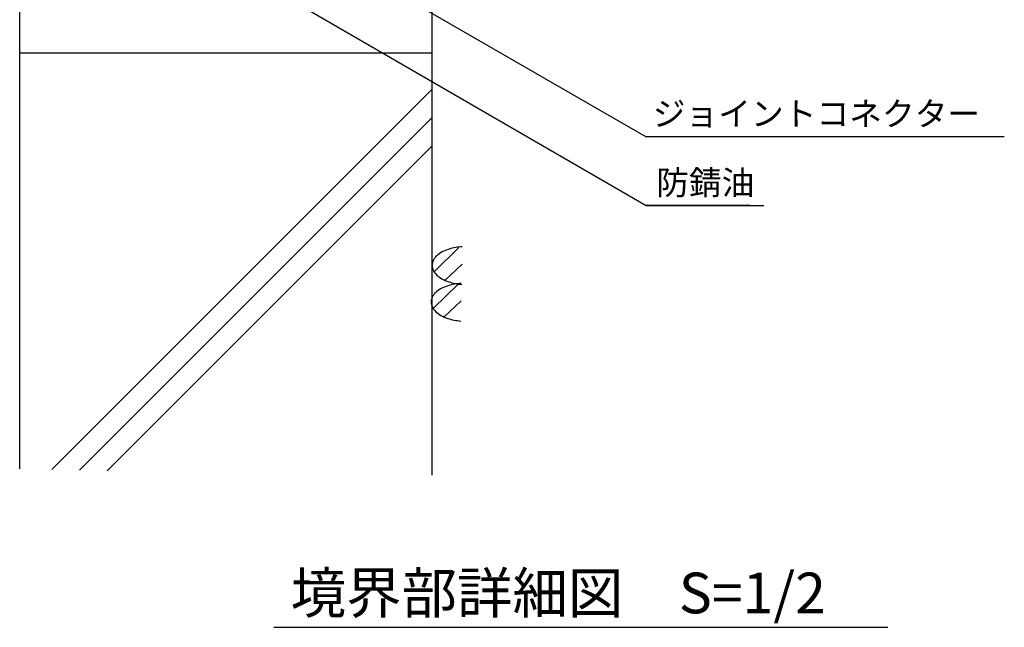
# Model space of a CAD drawing. Extents: x -91 to 34067, y -2197 to 5696.
# Drawn here: x 1117 to 2348, y 3068 to 3826 of the extents above; entities that cross this region are included whole.
import ezdxf

# ---------------------------------------------------------------- set-up
doc = ezdxf.new("R2010")
doc.units = 0
for name, color, linetype in [('DIM', 5, 'CONTINUOUS'), ('DRAW', 7, 'CONTINUOUS'), ('TITLE', 4, 'CONTINUOUS')]:
    doc.layers.add(name, color=color, linetype=linetype)
doc.styles.add('STYLE1', font='txt')
doc.styles.add('STYLE2', font='MSMINCHO.TTF')
doc.dimstyles.new('STANDARD$7', dxfattribs={"dimscale": 0, "dimtxt": 0.0001, "dimasz": 35, "dimexe": 0, "dimexo": 0, "dimgap": 0, "dimtad": 1, "dimdec": 4, "dimdsep": 46, "dimlunit": 6, "dimtxsty": 'STYLE1', "dimcen": 0, "dimadec": 0, "dimazin": 0, "dimtfac": 1, "dimtdec": 4, "dimtofl": 0, "dimtmove": 0, "dimatfit": 2, "dimfxl": 0, "dimtolj": 1, "dimtzin": 0, "dimarcsym": 0})

msp = doc.modelspace()

# ---------------------------------------------------------------- linework, layer by layer
at = {"layer": 'DIM', "color": 0, "linetype": 'Continuous'}
for p, q in [((2347.73599, 3680.2321), (1899.90785, 3680.2321)), ((2029.90785, 3594.43158), (1899.90785, 3594.43158))]:
    msp.add_line(p, q, dxfattribs=at)
at = {"layer": 'DRAW', "color": 0}
for p, q in [((1117.10785, 3265.57656), (1117.10785, 4628.7688)), ((1632.55152, 3257.56335), (1632.55152, 3984.9458)), ((1157.47593, 3264.61912), (1632.55152, 3739.69471)), ((1192.01214, 3263.8), (1632.55152, 3704.33937)), ((1226.54836, 3262.98088), (1632.55152, 3668.98403))]:
    msp.add_line(p, q, dxfattribs=at)
at = {"layer": 'DRAW', "color": 0, "linetype": 'Continuous'}
for p, q in [((1117.10785, 3784.9458), (1632.55152, 3784.9458)), ((1635.43596, 3511.75614), (1665.73486, 3541.45447)), ((1648.83027, 3501.12162), (1670.03208, 3521.16046)), ((1634.22835, 3466.01591), (1664.52713, 3495.7143)), ((1647.62254, 3455.38145), (1668.82425, 3475.42026))]:
    msp.add_line(p, q, dxfattribs=at)
for points in [[(1670.24812, 3542.75944), (1668.10582, 3542.61563), (1665.99194, 3542.41124), (1663.90651, 3542.14587), (1661.84959, 3541.81996), (1659.82102, 3541.43303), (1657.82103, 3540.98536), (1655.84942, 3540.47691), (1653.9063, 3539.90769), (1651.50466, 3539.10413), (1649.23227, 3538.22702), (1647.08902, 3537.27603), (1645.075, 3536.25149), (1643.19004, 3535.15304), (1641.43432, 3533.98104), (1639.80771, 3532.73524), (1638.31034, 3531.4159), (1636.96578, 3530.04535), (1635.79852, 3528.64654), (1634.80835, 3527.21952), (1633.99546, 3525.76434), (1633.3595, 3524.28078), (1632.90086, 3522.76897), (1632.61929, 3521.22894), (1632.51501, 3519.66075), (1632.58802, 3518.09054), (1632.83862, 3516.54516), (1633.26696, 3515.02446), (1633.87298, 3513.52863), (1634.65669, 3512.05735), (1635.61807, 3510.61093), (1636.75715, 3509.18906), (1638.0739, 3507.79206), (1639.54457, 3506.44277), (1641.14601, 3505.16468), (1642.87796, 3503.95768), (1644.74055, 3502.82194), (1646.73371, 3501.75711), (1648.85751, 3500.76354), (1651.11181, 3499.84107), (1653.49689, 3498.98979), (1655.42816, 3498.38163), (1657.38928, 3497.83381), (1659.3801, 3497.34618), (1661.40055, 3496.91891), (1663.45064, 3496.55171), (1665.53049, 3496.24481), (1667.64004, 3495.9981), (1669.77922, 3495.81176)], [(1669.04038, 3497.01927), (1666.89809, 3496.87546), (1664.7842, 3496.67107), (1662.69877, 3496.4057), (1660.64185, 3496.07979), (1658.61328, 3495.69286), (1656.61329, 3495.2452), (1654.64169, 3494.73674), (1652.69862, 3494.16765), (1650.29699, 3493.36408), (1648.02462, 3492.48689), (1645.88137, 3491.53589), (1643.86727, 3490.51133), (1641.98231, 3489.41287), (1640.22658, 3488.24087), (1638.59998, 3486.99507), (1637.10264, 3485.67564), (1635.75808, 3484.30508), (1634.59079, 3482.90637), (1633.60062, 3481.47935), (1632.78773, 3480.02417), (1632.15177, 3478.54061), (1631.69312, 3477.0288), (1631.41156, 3475.48877), (1631.30727, 3473.92058), (1631.38029, 3472.35037), (1631.63098, 3470.80503), (1632.05932, 3469.28433), (1632.66534, 3467.78849), (1633.44905, 3466.31721), (1634.41047, 3464.8707), (1635.54954, 3463.44883), (1636.86629, 3462.05183), (1638.33696, 3460.70254), (1639.93828, 3459.42451), (1641.67022, 3458.21751), (1643.53281, 3457.08177), (1645.52597, 3456.01694), (1647.64978, 3455.02337), (1649.90408, 3454.1009), (1652.28916, 3453.24962), (1654.22042, 3452.64146), (1656.18154, 3452.09364), (1658.17236, 3451.60601), (1660.19281, 3451.17874), (1662.2429, 3450.81154), (1664.32276, 3450.50464), (1666.43231, 3450.25793), (1668.57149, 3450.07159)]]:
    msp.add_lwpolyline(points, dxfattribs=at)
at = {"layer": 'TITLE', "color": 0, "linetype": 'Continuous'}
msp.add_line((1434.83643, 3067.60531), (2202.15743, 3067.60531), dxfattribs=at)

# ---------------------------------------------------------------- texts
at = {"layer": 'DIM', "color": 0, "linetype": 'Continuous', "style": 'STYLE2'}
for s, p in [('ジョイントコネクター', (1908.32848, 3693.88519)), ('防錆油', (1912.63428, 3607.87157))]:
    msp.add_text(s, height=30, dxfattribs=at).set_placement(p)
at = {"layer": 'TITLE', "color": 0, "linetype": 'Continuous', "style": 'STYLE1'}
msp.add_text('境界部詳細図\u3000S=1/2', height=50.8, dxfattribs=at).set_placement((1455.75521, 3085.05269))

# ---------------------------------------------------------------- leaders
at = {"layer": 'DIM', "color": 0, "linetype": 'Continuous'}
for points in [[(1228.46909, 4067.44645), (1899.90785, 3680.2321)], [(1143.88923, 4031.95526), (1899.90785, 3594.43158), (2046.99655, 3594.43158)]]:
    msp.add_leader(points, dimstyle='STANDARD$7', override={"dimscale": 1}, dxfattribs=at)

doc.saveas('drawing.dxf')
